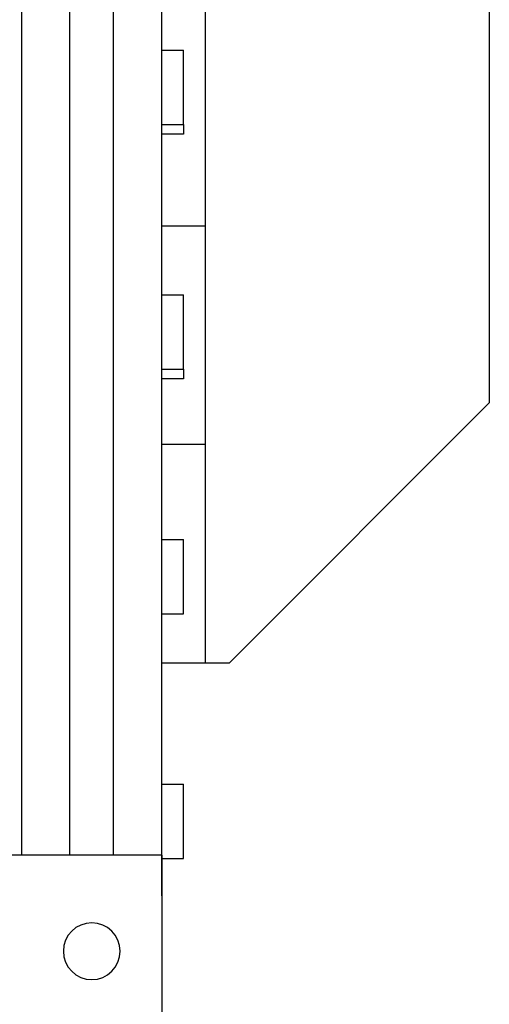
# Model space of a CAD drawing. Units: millimetres. Extents: x 4165 to 9430, y 5555 to 7726.
# Drawn here: x 7801 to 7812, y 7210 to 7232 of the extents above; entities that cross this region are included whole.
import ezdxf

# ---------------------------------------------------------------- set-up
doc = ezdxf.new("R2010")
doc.units = ezdxf.units.MM
doc.layers.add('X-SCENO401$0$W-POINT-HOIST1', color=1, linetype='Continuous')

# ---------------------------------------------------------------- blocks, each defined once
blk = doc.blocks.new('X-SCENO401$0$point-hoist-SE2')
for p, q in [((-13575.01, 11506.61), (-13575.01, 12031.61)), ((-13640.01, 11906.61), (-13640.01, 11566.11)), ((-13565.01, 11453.31), (-13565.01, 11814.61)), ((-13554.01, 11462.61), (-13554.01, 11811.61)), ((-13544.01, 11462.61), (-13544.01, 11811.61)), ((-13533.01, 11462.61), (-13533.01, 11811.61)), ((-13565.01, 11606.61), (-13575.01, 11606.61)), ((-13580.51, 11506.61), (-13640.01, 11566.11)), ((-13565.01, 11556.61), (-13575.01, 11556.61)), ((-13575.01, 11506.61), (-13580.51, 11506.61)), ((-13565.01, 11506.61), (-13575.01, 11506.61)), ((-13565.01, 11462.61), (-13365.01, 11462.61)), ((-13565.01, 11462.61), (-13565.01, 11412.61))]:
    blk.add_line(p, q)
at = {"ltscale": 0.125004}
for p, q in [((-13565.01, 11646.81), (-13570.01, 11646.81)), ((-13565.01, 11629.81), (-13570.01, 11629.81)), ((-13565.01, 11590.81), (-13570.01, 11590.81)), ((-13565.01, 11573.81), (-13570.01, 11573.81)), ((-13570.01, 11571.61), (-13565.01, 11571.61)), ((-13565.01, 11534.81), (-13570.01, 11534.81)), ((-13565.01, 11517.81), (-13570.01, 11517.81)), ((-13565.01, 11478.81), (-13570.01, 11478.81)), ((-13565.01, 11461.81), (-13570.01, 11461.81))]:
    blk.add_line(p, q, dxfattribs=at)
at = {"ltscale": 0.425}
for p, q in [((-13570.01, 11629.81), (-13570.01, 11646.81)), ((-13570.01, 11573.81), (-13570.01, 11590.81)), ((-13570.01, 11517.81), (-13570.01, 11534.81)), ((-13570.01, 11461.81), (-13570.01, 11478.81))]:
    blk.add_line(p, q, dxfattribs=at)
at = {"ltscale": 0.054968}
for p, q in [((-13570.01, 11629.81), (-13570.01, 11627.61)), ((-13570.01, 11573.81), (-13570.01, 11571.61))]:
    blk.add_line(p, q, dxfattribs=at)
at = {"ltscale": 0.095774}
for p, q in [((-13565.01, 11629.81), (-13568.84, 11629.81)), ((-13565.01, 11573.81), (-13568.84, 11573.81)), ((-13568.84, 11571.61), (-13565.01, 11571.61)), ((-13565.01, 11517.81), (-13568.84, 11517.81)), ((-13565.01, 11461.81), (-13568.84, 11461.81))]:
    blk.add_line(p, q, dxfattribs=at)
blk.add_circle((-13549.01, 11440.61), 6.5)
blk.add_ellipse((-13544.38, 11627.61), major_axis=(-25.62, 0), ratio=0.000402, start_param=6.283185, end_param=6.918521)

msp = doc.modelspace()

# ---------------------------------------------------------------- block references
at = {"layer": 'X-SCENO401$0$W-POINT-HOIST1', "extrusion": (0, 0, -1), "xscale": 0.1, "yscale": 0.1, "zscale": -0.1}
msp.add_blockref('X-SCENO401$0$point-hoist-SE2', (-6447.7688, 6066.80534), dxfattribs=at)

doc.saveas('drawing.dxf')
